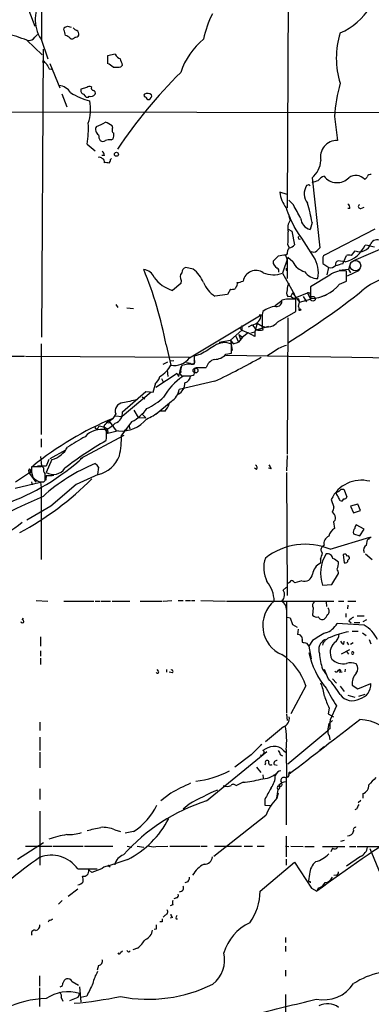
# Model space of a CAD drawing. Extents: x 0 to 900, y 0 to 900.
# Drawn here: x 328 to 385, y 308 to 469 of the extents above; entities that cross this region are included whole.
import ezdxf

# ---------------------------------------------------------------- set-up
doc = ezdxf.new("R2010")
doc.units = 0
doc.header["$MEASUREMENT"] = 0
doc.layers.add('MAIN', color=5, linetype='CONTINUOUS')

msp = doc.modelspace()

# ---------------------------------------------------------------- linework, layer by layer
at = {"layer": 'MAIN'}
for p, q in [((371.602, 522.4804), (371.1787, 438.0677)), ((331.1313, 480.5704), (331.1313, 465.4997)), ((328.3373, 472.1884), (330.0307, 467.701)), ((335.3647, 467.701), (335.9573, 467.5317)), ((330.0307, 465.923), (330.454, 466.3464)), ((334.772, 467.1084), (334.8567, 467.5317)), ((328.7607, 465.415), (331.216, 463.0444)), ((331.0467, 465.5844), (332.1473, 462.367)), ((331.3853, 463.9757), (331.1313, 416.9857)), ((343.154, 463.129), (341.884, 462.875)), ((341.884, 462.875), (341.884, 461.605)), ((331.3007, 461.859), (331.5547, 461.859)), ((332.486, 461.605), (334.0947, 457.6257)), ((344.0853, 461.097), (344.3393, 461.351)), ((332.4013, 460.7584), (332.74, 460.6737)), ((334.4333, 456.6944), (335.28, 454.5777)), ((338.4973, 457.7104), (337.566, 457.4564)), ((337.9893, 456.6097), (338.2433, 456.271)), ((324.2733, 453.731), (430.3607, 453.5617)), ((378.8833, 452.969), (379.3913, 449.0744)), ((342.7307, 451.1064), (342.646, 451.445)), ((338.582, 448.4817), (339.852, 447.381)), ((342.4767, 449.159), (342.8153, 449.3284)), ((341.376, 446.619), (340.9527, 446.619)), ((342.392, 445.9417), (342.5613, 446.111)), ((375.2427, 442.9784), (376.5127, 431.5484)), ((371.1787, 440.269), (369.9933, 440.6077)), ((374.5653, 441.793), (374.3113, 441.7084)), ((372.1947, 438.5757), (371.4327, 439.3377)), ((381.4233, 437.983), (381.0847, 437.983)), ((383.2013, 437.983), (383.7093, 438.1524)), ((371.4327, 436.713), (371.602, 436.459)), ((371.4327, 436.713), (371.6867, 436.0357)), ((375.2427, 435.697), (374.904, 434.5117)), ((371.348, 434.5964), (371.9407, 434.2577)), ((371.9407, 434.2577), (372.364, 432.0564)), ((385.4873, 434.5964), (377.2747, 430.363)), ((371.2633, 432.0564), (371.5173, 431.5484)), ((381.6773, 430.2784), (382.27, 431.0404)), ((387.5193, 431.8024), (382.016, 429.4317)), ((384.6407, 431.887), (383.8787, 431.9717)), ((384.6407, 431.887), (385.4027, 431.7177)), ((369.7393, 430.1937), (368.8927, 429.347)), ((371.2633, 429.9397), (370.4167, 427.3997)), ((371.1787, 430.5324), (370.9247, 430.363)), ((370.9247, 430.363), (371.1787, 429.601)), ((371.1787, 429.601), (371.1787, 426.553)), ((372.11, 429.2624), (371.2633, 429.9397)), ((377.0207, 429.601), (377.0207, 429.0084)), ((377.0207, 429.0084), (377.952, 428.331)), ((380.6613, 429.2624), (379.476, 429.4317)), ((380.238, 428.9237), (380.8307, 430.2784)), ((381.508, 429.093), (381.1693, 427.9924)), ((355.854, 428.077), (354.6687, 428.331)), ((370.4167, 427.3997), (372.364, 423.9284)), ((371.0093, 427.9077), (371.1787, 427.9077)), ((377.698, 427.1457), (377.952, 428.331)), ((381.1693, 427.9924), (379.6453, 427.823)), ((380.8307, 426.1297), (380.8307, 427.7384)), ((381, 426.9764), (382.9473, 427.9077)), ((381.1693, 427.9924), (381.508, 427.4844)), ((353.9067, 426.2144), (353.822, 425.7064)), ((378.1213, 427.061), (374.9887, 425.1984)), ((379.73, 425.6217), (380.8307, 426.1297)), ((353.822, 425.7064), (352.4673, 424.6057)), ((361.95, 424.775), (361.442, 423.9284)), ((362.7967, 425.1137), (362.712, 424.8597)), ((372.0253, 424.1824), (371.7713, 423.6744)), ((372.0253, 424.1824), (373.2107, 422.6584)), ((372.1947, 423.251), (374.4807, 424.1824)), ((374.4807, 424.1824), (374.9887, 423.1664)), ((374.9887, 425.1984), (374.9887, 423.251)), ((361.442, 423.9284), (359.41, 423.6744)), ((370.332, 422.9124), (369.2313, 422.0657)), ((371.094, 423.1664), (370.332, 422.997)), ((371.2633, 423.5897), (371.7713, 423.6744)), ((371.7713, 423.6744), (372.1947, 423.251)), ((372.618, 421.1344), (372.618, 423.1664)), ((372.9567, 423.3357), (373.2107, 422.6584)), ((372.9567, 423.3357), (373.2107, 422.6584)), ((373.0413, 421.981), (373.2107, 422.6584)), ((373.2107, 422.6584), (374.9887, 423.1664)), ((373.8033, 423.5897), (374.3113, 422.743)), ((374.9887, 423.8437), (374.9887, 423.1664)), ((376.8513, 423.6744), (377.5287, 423.8437)), ((343.2387, 422.3197), (343.5773, 421.8117)), ((345.0167, 421.727), (346.1173, 421.6424)), ((369.6547, 419.441), (372.618, 421.1344)), ((373.0413, 421.981), (373.126, 421.473)), ((373.0413, 421.981), (373.126, 421.473)), ((355.2613, 413.599), (366.9453, 420.6264)), ((366.6067, 420.6264), (366.9453, 420.6264)), ((367.1147, 420.203), (367.1147, 418.7637)), ((371.2633, 420.1184), (371.1787, 397.851)), ((363.8127, 418.0864), (361.95, 416.4777)), ((363.3893, 418.5097), (363.8127, 418.0864)), ((363.8127, 418.8484), (363.8127, 418.0864)), ((363.8127, 418.0864), (364.8287, 417.663)), ((365.4213, 418.933), (364.8287, 418.5944)), ((365.252, 417.663), (365.9293, 417.8324)), ((365.506, 418.933), (366.0987, 418.171)), ((366.268, 419.2717), (365.9293, 417.8324)), ((365.9293, 417.8324), (365.9293, 417.0704)), ((366.0987, 418.171), (368.2153, 418.7637)), ((366.268, 419.2717), (367.1147, 418.7637)), ((367.284, 418.171), (367.1147, 418.7637)), ((360.0873, 416.139), (361.95, 416.4777)), ((361.95, 416.4777), (362.204, 414.7844)), ((361.95, 416.4777), (362.3733, 415.885)), ((362.3733, 415.885), (363.22, 416.139)), ((362.7967, 417.155), (363.22, 416.139)), ((363.8973, 416.9857), (363.22, 416.139)), ((363.3047, 417.409), (363.5587, 416.5624)), ((363.3047, 417.409), (363.8973, 416.9857)), ((363.3047, 417.409), (363.8973, 416.9857)), ((364.8287, 417.663), (363.8973, 416.9857)), ((365.9293, 417.0704), (364.8287, 417.663)), ((331.0467, 415.885), (331.0467, 401.0684)), ((351.4513, 415.7157), (352.2133, 412.4137)), ((362.1193, 414.361), (362.1193, 415.8004)), ((369.062, 414.615), (367.8767, 413.853)), ((314.1133, 413.9377), (328.3373, 413.853)), ((328.5067, 413.853), (355.2613, 413.6837)), ((350.9433, 412.583), (351.7053, 412.9217)), ((352.1287, 413.091), (352.7213, 413.1757)), ((357.124, 414.1917), (356.0233, 413.853)), ((356.0233, 413.853), (356.0233, 412.583)), ((361.188, 414.1917), (362.1193, 414.361)), ((361.188, 414.0224), (397.764, 413.4297)), ((351.6207, 411.567), (351.7053, 410.551)), ((353.822, 412.1597), (353.4833, 410.551)), ((355.0073, 412.583), (353.9913, 412.329)), ((355.4307, 412.6677), (354.7533, 412.7524)), ((356.108, 411.821), (356.362, 411.9904)), ((356.362, 411.9904), (357.9707, 411.9904)), ((353.2293, 411.059), (349.758, 408.773)), ((350.6893, 410.2124), (350.9433, 409.7044)), ((353.2293, 411.059), (353.4833, 410.551)), ((359.41, 409.789), (353.568, 408.4344)), ((354.076, 410.6357), (355.2613, 410.6357)), ((344.3393, 404.7937), (348.1493, 408.0957)), ((348.1493, 408.0957), (349.3347, 408.011)), ((349.3347, 408.011), (349.758, 409.535)), ((348.996, 408.011), (344.2547, 404.0317)), ((347.5567, 407.249), (347.98, 406.9104)), ((352.298, 406.487), (349.758, 404.3704)), ((346.202, 405.0477), (346.8793, 403.8624)), ((343.2387, 404.455), (342.7307, 403.693)), ((343.154, 404.1164), (344.2547, 404.0317)), ((346.8793, 403.8624), (348.1493, 403.7777)), ((347.472, 404.455), (348.1493, 403.7777)), ((351.282, 404.8784), (350.3507, 404.8784)), ((340.36, 402.169), (340.5293, 402.5077)), ((340.5293, 402.5077), (341.2913, 402.3384)), ((341.376, 402.677), (341.2913, 402.3384)), ((341.2913, 402.3384), (341.884, 401.9997)), ((341.9687, 401.2377), (341.2913, 402.3384)), ((341.7147, 400.8144), (341.7147, 401.8304)), ((341.884, 401.9997), (341.9687, 401.2377)), ((342.138, 403.2697), (343.3233, 401.661)), ((345.8633, 403.185), (344.17, 400.9837)), ((345.186, 401.7457), (344.5933, 401.7457)), ((345.3553, 402.5924), (345.5247, 401.9997)), ((331.0467, 400.391), (331.0467, 399.0364)), ((337.4813, 397.1737), (344.5933, 400.9837)), ((343.662, 401.661), (341.9687, 401.2377)), ((335.026, 398.5284), (332.486, 397.089)), ((330.962, 397.5124), (331.1313, 395.9884)), ((332.8247, 397.0044), (331.8933, 394.8877)), ((332.3167, 397.0044), (331.8933, 395.9037)), ((371.1787, 397.6817), (371.094, 395.1417)), ((330.962, 395.819), (329.5227, 395.819)), ((331.8933, 395.9037), (330.454, 395.9037)), ((340.4447, 395.7344), (340.2753, 394.549)), ((366.1833, 395.3957), (365.8447, 395.565)), ((368.554, 395.4804), (368.1307, 395.565)), ((329.184, 394.803), (326.898, 393.279)), ((329.184, 394.7184), (330.2, 393.279)), ((331.724, 393.7024), (331.724, 394.6337)), ((331.8933, 394.3797), (331.8087, 393.6177)), ((340.36, 394.549), (336.804, 392.9404)), ((371.094, 394.8877), (371.1787, 374.8217)), ((326.8133, 392.3477), (330.962, 393.279)), ((329.5227, 393.3637), (329.6073, 392.8557)), ((330.7927, 393.3637), (331.3853, 393.3637)), ((330.962, 393.279), (331.0467, 392.4324)), ((331.0467, 392.4324), (331.0467, 380.6637)), ((336.804, 392.9404), (332.6553, 389.3844)), ((379.984, 392.1784), (380.4073, 392.1784)), ((380.4073, 392.1784), (380.9153, 390.9084)), ((378.3753, 390.485), (378.7987, 389.215)), ((332.6553, 389.3844), (328.7607, 387.0984)), ((382.6933, 389.723), (381.508, 389.3844)), ((381.508, 389.3844), (382.016, 388.2837)), ((383.1167, 388.707), (382.6933, 389.723)), ((382.016, 388.2837), (383.1167, 388.707)), ((378.714, 386.8444), (378.8833, 385.7437)), ((383.7093, 385.659), (382.4393, 386.3364)), ((383.032, 384.5584), (383.7093, 385.659)), ((378.206, 382.357), (384.6407, 384.3044)), ((382.016, 384.897), (383.032, 384.5584)), ((377.19, 383.0344), (376.8513, 382.6957)), ((384.1327, 383.0344), (384.302, 383.881)), ((380.3227, 381.5104), (380.492, 380.1557)), ((381.0847, 380.579), (381.3387, 380.833)), ((383.9633, 381.595), (385.064, 380.6637)), ((376.5973, 380.7484), (376.5973, 380.071)), ((378.46, 376.5997), (379.5607, 378.3777)), ((370.5013, 375.6684), (371.094, 376.1764)), ((373.5493, 377.1924), (372.4487, 376.8537)), ((376.936, 376.515), (378.46, 376.5997)), ((330.2847, 373.975), (332.1473, 373.8904)), ((334.772, 373.8904), (339.6827, 373.8904)), ((339.852, 373.8904), (340.6987, 373.8904)), ((340.868, 373.8904), (342.392, 373.8904)), ((342.646, 373.8904), (345.5247, 373.8904)), ((347.218, 373.8904), (350.774, 373.8904)), ((350.9433, 373.8904), (352.3827, 373.975)), ((353.3987, 373.975), (354.2453, 373.975)), ((354.584, 373.975), (355.4307, 373.975)), ((355.6, 373.975), (356.108, 373.975)), ((357.124, 373.975), (361.1033, 373.8904)), ((361.2727, 373.8904), (378.7987, 373.8904)), ((371.094, 373.8904), (371.094, 355.6024)), ((375.412, 372.7897), (375.3273, 371.6044)), ((377.5287, 373.8057), (377.6133, 373.0437)), ((379.5607, 373.8904), (380.4073, 373.8904)), ((381.0847, 373.213), (381, 372.6204)), ((381.0847, 373.8904), (382.3547, 373.8904)), ((371.1787, 371.2657), (371.6867, 371.181)), ((371.6867, 371.181), (372.0253, 370.0804)), ((380.746, 371.8584), (380.746, 371.2657)), ((382.6087, 371.5197), (383.7093, 371.5197)), ((327.9987, 370.8424), (328.168, 371.0964)), ((372.0253, 370.0804), (372.7873, 369.657)), ((383.7093, 369.9957), (379.3067, 370.2497)), ((381.254, 370.673), (381.5927, 370.3344)), ((382.1007, 370.419), (383.032, 370.419)), ((384.1327, 370.8424), (383.54, 370.5037)), ((330.962, 368.0484), (330.962, 366.5244)), ((372.9567, 369.3184), (372.872, 368.4717)), ((381.762, 368.9797), (382.778, 368.9797)), ((383.4553, 368.7257), (384.048, 368.3024)), ((373.634, 367.5404), (373.634, 367.2017)), ((374.3113, 367.0324), (374.7347, 366.5244)), ((375.3273, 367.4557), (374.7347, 366.5244)), ((374.7347, 366.5244), (375.0733, 364.4924)), ((380.4073, 366.863), (380.492, 367.371)), ((380.9153, 367.2017), (381.1693, 366.7784)), ((381.508, 366.863), (381.9313, 367.117)), ((384.556, 367.625), (384.81, 366.9477)), ((330.962, 365.7624), (330.962, 364.9157)), ((381.3387, 365.9317), (379.984, 365.2544)), ((380.8307, 365.6777), (381.1693, 365.2544)), ((330.962, 364.577), (330.962, 363.561)), ((350.1813, 362.4604), (350.012, 362.7144)), ((351.536, 362.291), (351.536, 362.7144)), ((352.4673, 362.2064), (351.9593, 362.291)), ((376.936, 362.799), (377.6133, 361.8677)), ((377.8673, 361.275), (377.2747, 362.7144)), ((379.476, 362.6297), (379.8147, 362.799)), ((379.5607, 362.6297), (379.73, 362.4604)), ((379.73, 362.291), (380.1533, 362.3757)), ((380.6613, 362.799), (380.5767, 362.3757)), ((374.2267, 360.0897), (371.7713, 355.5177)), ((378.5447, 361.1904), (379.222, 360.513)), ((379.8147, 360.005), (380.492, 359.1584)), ((381.762, 360.1744), (382.6933, 359.5817)), ((382.6933, 359.5817), (384.81, 360.4284)), ((381.0847, 358.5657), (382.1853, 358.227)), ((382.8627, 358.3964), (383.8787, 358.735)), ((379.222, 356.7877), (378.206, 354.5017)), ((371.094, 355.433), (371.1787, 354.417)), ((378.0367, 356.449), (377.8673, 355.5177)), ((377.8673, 355.5177), (378.714, 355.0097)), ((330.8773, 354.163), (330.8773, 352.8084)), ((377.7827, 352.7237), (378.0367, 353.909)), ((378.5447, 354.417), (378.0367, 353.909)), ((370.586, 353.401), (367.6227, 350.9457)), ((377.7827, 352.7237), (371.2633, 347.305)), ((378.0367, 351.9617), (378.1213, 351.2844)), ((330.8773, 351.7077), (330.8773, 349.5064)), ((330.8773, 349.2524), (330.8773, 346.7124)), ((358.0553, 341.2937), (367.8767, 349.337)), ((365.3367, 348.829), (362.6273, 346.797)), ((370.078, 348.829), (370.4167, 348.6597)), ((370.586, 349.5064), (371.0093, 349.1677)), ((371.0093, 349.6757), (371.094, 345.1884)), ((377.19, 350.099), (376.428, 349.5064)), ((367.6227, 347.4744), (367.538, 347.1357)), ((369.062, 347.2204), (369.57, 347.1357)), ((366.1833, 346.797), (366.8607, 345.9504)), ((367.1993, 345.527), (367.284, 345.019)), ((368.8927, 345.527), (369.2313, 345.4424)), ((363.982, 344.3417), (362.7967, 343.749)), ((369.824, 343.9184), (370.2473, 344.257)), ((370.84, 344.4264), (370.2473, 344.257)), ((370.84, 345.1037), (371.094, 345.1884)), ((371.0093, 345.1037), (371.0093, 337.399)), ((330.8773, 343.241), (330.8773, 341.5477)), ((352.2133, 342.5637), (350.6047, 341.2937)), ((369.4853, 341.717), (369.7393, 343.1564)), ((369.7393, 342.5637), (369.4853, 341.717)), ((383.54, 342.479), (383.54, 341.717)), ((355.1767, 340.7857), (354.2453, 339.939)), ((367.538, 341.5477), (367.538, 340.6164)), ((367.538, 340.6164), (368.4693, 340.5317)), ((383.2013, 341.3784), (382.778, 340.955)), ((330.8773, 339.6004), (330.8773, 330.795)), ((382.524, 340.0237), (382.1853, 339.8544)), ((367.7073, 338.923), (359.2407, 332.2344)), ((343.0693, 336.5524), (344.0007, 336.2984)), ((346.1173, 336.2984), (344.7627, 336.0444)), ((331.47, 334.4357), (327.2367, 331.7264)), ((371.0093, 335.5364), (371.0093, 332.1497)), ((380.492, 334.859), (379.8993, 334.6897)), ((328.5067, 333.9277), (332.8247, 333.9277)), ((332.994, 333.9277), (337.9047, 333.9277)), ((338.1587, 333.9277), (342.7307, 333.9277)), ((345.1013, 333.9277), (345.8633, 333.7584)), ((346.71, 333.9277), (347.8107, 333.7584)), ((349.758, 333.843), (351.7053, 333.9277)), ((352.044, 333.9277), (356.9547, 333.9277)), ((357.124, 333.9277), (358.14, 333.9277)), ((359.3253, 333.9277), (363.728, 333.9277)), ((364.1513, 333.9277), (365.506, 333.9277)), ((366.268, 333.9277), (367.4533, 333.9277)), ((370.9247, 333.9277), (371.4327, 333.843)), ((371.7713, 333.9277), (373.8033, 333.843)), ((374.0573, 333.843), (375.5813, 333.843)), ((376.936, 333.843), (380.5767, 333.843)), ((378.5447, 333.589), (378.2907, 332.9964)), ((381.3387, 333.843), (382.3547, 333.843)), ((382.6087, 333.843), (387.6887, 333.843)), ((384.6407, 333.5044), (386.334, 329.4404)), ((345.186, 331.7264), (341.9687, 330.6257)), ((366.776, 326.5617), (372.364, 331.303)), ((371.0093, 331.811), (371.0093, 330.795)), ((372.364, 331.303), (375.158, 327.0697)), ((383.1167, 332.2344), (380.8307, 330.6257)), ((337.058, 330.2024), (340.1907, 330.2024)), ((339.344, 329.6097), (338.836, 330.033)), ((342.138, 330.6257), (342.3073, 330.541)), ((355.0073, 328.0857), (354.4993, 327.9164)), ((374.8193, 329.3557), (374.65, 328.255)), ((374.904, 328.1704), (374.904, 327.9164)), ((379.222, 329.1864), (378.7987, 329.1017)), ((337.058, 326.9004), (335.4493, 325.715)), ((375.158, 327.0697), (376.0047, 326.5617)), ((376.2587, 327.0697), (376.0047, 326.5617)), ((334.518, 325.0377), (333.9253, 324.445)), ((353.1447, 325.461), (352.7213, 325.2917)), ((352.552, 324.3604), (352.1287, 324.191)), ((332.4013, 321.8204), (332.232, 321.4817)), ((350.774, 321.5664), (350.4353, 321.5664)), ((351.282, 322.667), (350.9433, 322.3284)), ((352.4673, 322.2437), (352.1287, 322.159)), ((353.06, 322.0744), (353.314, 322.0744)), ((349.8427, 320.381), (349.504, 320.2964)), ((370.9247, 319.0264), (370.9247, 318.1797)), ((344.0007, 316.571), (344.3393, 316.825)), ((345.44, 316.6557), (345.6093, 316.825)), ((346.7947, 317.2484), (346.0327, 316.9944)), ((370.9247, 317.587), (370.9247, 316.7404)), ((340.4447, 314.4544), (340.1907, 313.6924)), ((370.9247, 313.6924), (370.9247, 312.6764)), ((330.7927, 312.761), (330.7927, 311.0677)), ((336.1267, 311.8297), (337.1427, 311.237)), ((330.7927, 310.8137), (330.7927, 307.7657)), ((337.312, 310.983), (337.566, 308.5277)), ((334.3487, 309.205), (334.6027, 308.6124)), ((337.058, 309.205), (335.7033, 308.697)), ((337.312, 309.8824), (337.058, 309.205)), ((338.4973, 309.459), (337.566, 309.205)), ((370.9247, 309.713), (370.9247, 300.3997))]:
    msp.add_line(p, q, dxfattribs=at)
for centre, radius in [((343.3432, 446.8009), 0.3268), ((375.3671, 423.2312), 0.384), ((373.2529, 421.4308), 0.1338), ((356.2244, 411.5353), 0.3951), ((342.1379, 403.1004), 0.1693)]:
    msp.add_circle(centre, radius, dxfattribs=at)
at = {"layer": 'MAIN', "color": 5}
msp.add_circle((382.3123, 428.6274), 0.8616, dxfattribs=at)
at = {"layer": 'MAIN'}
for centre, radius, start, end in [((335.8679, 468.7385), 5.7613, 141.08299, 213.193302), ((375.3707, 476.7202), 11.0526, 293.708157, 327.819328), ((374.1725, 462.1401), 16.9782, 153.434949, 168.295418), ((292.7882, 594.6088), 133.8594, 288.316974, 288.54617), ((321.5423, 447.506), 19.309, 68.047612, 78.554185), ((332.7681, 466.0616), 2.2608, 2.925809, 27.581727), ((334.6216, 464.5516), 1.675, 45.863544, 76.028469), ((337.2277, 468.1249), 1.1522, 216.039438, 252.889228), ((336.6346, 466.6003), 0.6826, 262.88019, 330.261365), ((336.5247, 466.4057), 0.7172, 348.417456, 59.502053), ((392.9435, 462.494), 13.756, 162.631465, 197.368138), ((329.1205, 466.4099), 1.0323, 254.537986, 331.856009), ((336.1085, 466.1105), 0.4797, 228.067841, 336.989624), ((364.9419, 456.5108), 11.7051, 129.178577, 161.805288), ((344.6697, 463.9618), 1.7294, 208.786555, 247.242519), ((331.216, 462.0283), 0.1893, 296.578587, 26.578587), ((458.6392, 588.8589), 179.6053, 224.885409, 225.114592), ((543.7751, 588.1684), 246.804, 210.851148, 211.080355), ((340.9671, 459.1359), 2.6338, 45.435321, 69.627527), ((90.17, 377.209), 267.7348, 18.316974, 18.546157), ((343.1116, 466.1385), 5.1347, 266.691857, 280.931339), ((413.1851, 400.7089), 84.0184, 134.954817, 146.046369), ((333.6078, 455.3607), 2.7182, 33.568469, 81.491018), ((404.006, 451.4401), 25.1692, 163.976244, 176.517428), ((341.6748, 465.9812), 10.8071, 237.528564, 255.699128), ((338.1488, 457.2186), 0.6294, 157.803057, 255.321301), ((338.9327, 457.2627), 0.6245, 58.468229, 134.202024), ((339.1746, 457.0225), 0.7932, 251.332069, 328.642337), ((339.725, 457.6681), 0.4827, 164.757374, 254.745922), ((339.5274, 456.8214), 0.3875, 326.88812, 79.502061), ((348.0929, 456.4404), 0.2602, 139.410647, 282.519254), ((348.4088, 455.4592), 1.2599, 57.771912, 114.052529), ((348.47, 456.3657), 0.6311, 287.263584, 14.619728), ((338.582, 456.5252), 0.4235, 216.888839, 323.111161), ((331.7259, 454.1877), 7.3983, 341.730359, 10.287876), ((348.5825, 456.1898), 0.4332, 180.449681, 279.940573), ((322.5748, 450.9795), 16.2009, 351.130959, 3.145245), ((338.5584, 456.5171), 5.3839, 286.705258, 303.695676), ((340.4964, 448.7715), 3.4305, 51.199339, 72.196217), ((340.8559, 450.8282), 0.9196, 144.636882, 243.437735), ((341.9678, 449.9208), 1.5255, 176.809544, 213.700485), ((343.2194, 450.7638), 0.5968, 144.96787, 237.641471), ((340.0649, 450.048), 2.843, 345.33809, 4.270413), ((341.122, 449.5186), 0.6136, 226.380116, 313.619885), ((342.2651, 446.3194), 2.8475, 85.738336, 104.642376), ((379.3221, 446.3687), 2.7066, 88.534943, 192.72742), ((340.6987, 446.7037), 0.6826, 352.87186, 60.261365), ((340.5716, 445.6875), 0.6295, 42.282873, 109.640967), ((340.8892, 445.6136), 0.519, 339.717891, 73.41919), ((341.5878, 443.8688), 1.5792, 69.609571, 97.70781), ((341.4345, 446.0013), 0.9594, 317.162672, 356.438195), ((372.6928, 446.0597), 3.9995, 309.609128, 355.880702), ((384.7147, 442.9996), 0.519, 69.707536, 163.41919), ((374.6923, 441.6237), 0.2117, 0, 126.875312), ((291.1007, 696.3857), 267.7348, 288.316974, 288.546157), ((377.9658, 441.187), 2.1876, 110.771241, 141.292744), ((379.3329, 444.8792), 2.7026, 217.541964, 315.304323), ((382.3806, 441.4177), 1.9248, 42.753639, 125.823845), ((383.4979, 443.4438), 0.778, 292.371723, 337.628278), ((375.0165, 441.1438), 5.0517, 186.091821, 217.511403), ((376.6396, 440.4011), 2.6702, 150.686546, 216.049775), ((350.2109, 431.2673), 25.4207, 10.035333, 17.306884), ((380.7458, 438.0677), 0.6827, 352.873943, 60.239505), ((391.4622, 445.053), 21.6129, 198.856628, 207.914113), ((-177.5465, 141.1452), 625.0442, 28.1858626, 28.4150417), ((383.0971, 438.2891), 0.3234, 117.595155, 288.799171), ((373.3802, 434.7656), 2.1169, 143.130644, 196.256957), ((375.5698, 436.6113), 2.2026, 186.174439, 252.405761), ((359.6749, 433.5801), 11.6881, 352.509437, 2.907668), ((217.8146, 331.1827), 186.1453, 32.103261, 33.874302), ((373.2107, 433.1994), 0.2625, 128.659808, 308.659808), ((382.9641, 432.8671), 1.9541, 249.19447, 340.839052), ((385.8812, 431.6346), 1.2235, 63.93968, 151.109601), ((372.5543, 430.6384), 1.3797, 138.732034, 184.40635), ((371.4329, 432.6487), 1.1035, 274.386361, 327.538365), ((375.4778, 431.6709), 0.8217, 240.508539, 309.885031), ((503.2586, 304.2945), 179.6053, 134.885409, 135.114591), ((379.4163, 434.0059), 4.9042, 284.706397, 335.493971), ((370.0018, 429.2709), 1.1117, 176.074848, 247.145847), ((412.6565, 133.9321), 299.354, 98.013486, 98.242672), ((374.6925, 430.4055), 2.8242, 203.875767, 257.002038), ((371.6126, 427.5267), 4.6642, 347.950201, 33.617498), ((377.6556, 429.8127), 0.6693, 124.689739, 198.440363), ((379.6635, 428.829), 0.6312, 107.280921, 194.617437), ((381.254, 429.2617), 1.1013, 67.395743, 112.604257), ((347.5889, 425.9328), 2.0715, 22.406463, 83.853459), ((288.4181, 403.7016), 64.1679, 10.791119, 22.243922), ((354.7846, 426.7937), 1.0519, 138.954991, 213.419628), ((354.8744, 427.4721), 0.8832, 103.468229, 179.202024), ((352.2995, 423.5909), 5.7236, 23.527464, 51.608936), ((366.0877, 425.6988), 2.1493, 56.179066, 168.434943), ((368.9578, 431.4175), 4.2745, 246.946967, 289.956423), ((369.2453, 427.7383), 0.603, 343.693043, 57.419493), ((455.6592, 428.077), 84.6501, 179.885341, 180.114592), ((376.0621, 428.9235), 2.3731, 212.349347, 272.702654), ((378.2153, 429.4331), 1.1331, 256.563466, 317.646721), ((380.1929, 424.5323), 3.2689, 78.748847, 129.32554), ((381.8467, 421.0507), 8.0357, 101.548351, 110.346663), ((354.0697, 429.9816), 5.6096, 215.520936, 253.402206), ((361.7128, 427.5117), 4.4752, 201.442417, 239.031633), ((362.4156, 425.6641), 0.6694, 304.698943, 18.426829), ((362.9355, 428.1326), 2.2598, 272.922039, 297.586725), ((374.327, 424.5434), 3.1517, 156.681342, 177.326695), ((391.4066, 414.9779), 12.4758, 98.552271, 130.099521), ((362.1194, 426.7211), 1.9535, 265.025178, 287.659526), ((372.3218, 424.2247), 1.2343, 157.833973, 210.959776), ((307.5923, 519.9953), 121.8922, 301.490355, 308.439196), ((374.65, 423.886), 0.3413, 352.88123, 119.734471), ((374.7345, 429.686), 6.44, 272.262163, 320.868466), ((369.443, 422.87), 0.898, 261.869898, 8.130102), ((371.856, 42.1667), 381.0005, 89.885409, 90.114591), ((369.4861, 420.4571), 2.385, 163.501866, 186.116015), ((369.6501, 418.0762), 3.9191, 94.890394, 128.708213), ((365.1411, 420.7177), 1.8065, 278.922668, 357.103067), ((367.919, 420.8488), 2.2348, 248.906533, 320.955015), ((366.6914, 420.2046), 2.1182, 253.751048, 286.246355), ((696.9037, -135.4625), 646.1966, 121.4939302, 121.7231103), ((360.9315, 413.3725), 2.7029, 63.930762, 126.45908), ((372.3625, 410.554), 5.2331, 104.028277, 129.101825), ((352.8322, 415.3338), 2.985, 258.033541, 324.466562), ((355.727, 412.9641), 0.419, 225.009667, 45), ((359.9182, 411.3975), 2.0358, 106.93243, 163.06757), ((359.3439, 415.7764), 2.4315, 269.561701, 319.326373), ((305.3979, 523.5261), 125.9104, 295.402365, 299.262983), ((347.9421, 414.7108), 4.8497, 300.936607, 331.72813), ((356.2275, 411.4217), 2.4133, 157.915985, 184.594275), ((355.5153, 158.5832), 254.0003, 89.885409, 90.114591), ((353.7393, 411.5669), 2.3823, 343.485048, 6.122934), ((348.1064, 411.1863), 2.414, 307.882478, 344.741551), ((359.501, 402.4688), 9.6871, 123.454667, 151.005487), ((354.1466, 411.0167), 0.3875, 146.88812, 259.502061), ((354.2157, 410.7194), 1.2179, 283.465724, 356.059184), ((355.1764, 412.1603), 1.527, 273.187323, 303.684864), ((350.7421, 408.8895), 2.8623, 302.927783, 350.851295), ((352.6326, 409.3816), 1.873, 294.142943, 4.697845), ((472.5297, -186.2114), 606.1544, 101.9800085, 102.2091822), ((343.2044, 415.6422), 11.5361, 296.316504, 312.701866), ((344.4397, 404.9412), 1.2957, 94.444152, 202.039545), ((342.3613, 409.7299), 7.4229, 298.150038, 323.376178), ((343.9199, 409.8714), 8.8955, 325.854753, 334.656367), ((363.8512, 353.5314), 54.4267, 112.833486, 128.874655), ((341.5631, 404.8973), 1.6774, 283.993164, 314.113543), ((342.578, 404.606), 1.7713, 288.9771, 6.082996), ((344.0926, 406.9907), 5.3471, 265.380961, 320.761333), ((345.4825, 410.5932), 7.5072, 291.50081, 310.426294), ((340.9349, 398.2653), 3.6494, 77.661919, 137.523116), ((340.106, 402.2537), 0.2678, 161.558284, 341.558284), ((340.6566, 403.9891), 1.4964, 298.735138, 331.264862), ((339.4398, 406.6644), 5.2663, 297.653548, 314.852291), ((760.1441, -319.7926), 834.9567, 120.3510453, 120.5802199), ((340.1465, 400.603), 1.5824, 339.637627, 7.677432), ((329.933, 400.6972), 14.2399, 347.425281, 1.152843), ((331.8935, 400.7719), 3.8809, 283.883347, 333.436269), ((365.4434, 357.3287), 48.9121, 119.134487, 128.580283), ((312.2772, 425.7748), 38.271, 289.607519, 312.209449), ((339.2331, 399.3331), 4.915, 283.254471, 339.31543), ((329.4382, 395.1417), 0.4235, 126.888839, 233.111161), ((328.8454, 395.0994), 0.5097, 311.627938, 48.372062), ((333.417, 395.3532), 3.9221, 173.179215, 198.238613), ((331.0891, 395.3535), 0.4825, 37.869776, 105.271781), ((351.0778, 369.1215), 29.4305, 112.422503, 131.999006), ((332.5791, 395.3872), 1.1397, 166.684351, 221.38597), ((333.0547, 396.8582), 2.2873, 239.485177, 325.570691), ((339.1323, 395.0145), 1.4969, 28.746399, 61.262153), ((365.8729, 395.6779), 0.4195, 317.724474, 70.347095), ((537.6795, 480.479), 189.2834, 206.45383, 206.683054), ((303.7511, 429.1759), 50.1322, 298.374145, 315.233313), ((332.3908, 396.8482), 3.8335, 225.250475, 245.362339), ((331.4276, 393.6601), 0.2994, 261.878017, 8.121983), ((332.232, 398.8649), 4.498, 265.681504, 281.949474), ((383.2781, 388.2243), 5.3989, 75.381269, 155.245391), ((379.136, 392.625), 0.9585, 275.147885, 332.226424), ((425.521, 181.15), 229.9905, 114.161034, 120.503677), ((379.6877, 391.4587), 0.5116, 155.554191, 245.554191), ((210.3504, 305.9944), 189.2835, 26.453817, 26.68304), ((380.0264, 390.6402), 0.3874, 236.880041, 349.51391), ((380.4751, 391.0183), 0.4537, 261.405541, 345.982133), ((377.2741, 389.2999), 1.527, 326.315136, 356.812677), ((377.7739, 387.4283), 1.2822, 4.177307, 53.048777), ((378.3754, 387.4371), 0.6826, 299.738635, 7.11981), ((289.0401, 439.6938), 65.7251, 301.028133, 306.352438), ((379.7532, 384.1293), 1.8339, 118.317473, 169.175364), ((382.7358, 385.1933), 0.7785, 135.005204, 202.37413), ((383.1428, 385.6841), 0.9594, 137.162672, 176.438195), ((378.4568, 383.2851), 1.2914, 113.010996, 191.194205), ((385.2334, 383.2037), 1.1516, 107.103826, 143.975919), ((374.1481, 372.5656), 10.599, 67.489166, 128.000104), ((377.3077, 382.2677), 0.6257, 136.83926, 233.553178), ((384.5283, 382.2248), 0.9011, 116.041817, 204.648131), ((372.2223, 379.3109), 4.8722, 160.743918, 206.884807), ((371.8101, 382.9087), 5.2521, 335.711968, 347.415697), ((382.5885, 378.4301), 5.9681, 147.974061, 198.71668), ((377.7204, 380.6961), 0.9192, 8.565595, 102.038592), ((377.7117, 378.3625), 2.6354, 45.444287, 69.623856), ((380.5344, 381.1859), 0.3874, 10.48609, 123.119959), ((381.0141, 380.9318), 0.3393, 343.071082, 106.928918), ((377.4834, 378.0955), 2.1651, 114.158365, 174.766279), ((377.1512, 380.2168), 2.4096, 333.448773, 0.561169), ((380.6613, 380.5452), 0.4247, 246.507351, 4.56424), ((373.9667, 378.5045), 1.3769, 252.3533, 351.164307), ((378.0361, 378.2928), 1.527, 3.187323, 33.684864), ((363.9718, 373.8421), 5.0904, 0.543653, 39.905153), ((371.0232, 377.856), 1.0143, 278.818743, 325.191237), ((371.518, 376.1771), 1.1506, 36.016391, 72.917772), ((369.5493, 374.9084), 1.2181, 309.981422, 38.601043), ((372.3701, 369.9193), 5.1685, 129.795777, 246.775354), ((368.5545, 372.1126), 2.5745, 9.459029, 46.336171), ((376.1219, 373.1935), 0.8167, 131.445945, 209.631761), ((377.345, 372.2394), 0.7032, 308.493118, 51.50181), ((375.9623, 372.0981), 0.8043, 217.864363, 291.624151), ((376.9287, 371.5883), 0.711, 199.54866, 291.560503), ((375.9599, 372.4953), 1.9932, 308.108952, 336.138207), ((382.8194, 369.4466), 1.9886, 113.828505, 141.923362), ((327.9927, 370.5944), 0.2481, 181.385918, 88.614082), ((376.5275, 371.7462), 3.1565, 286.879192, 331.699121), ((380.8921, 365.1723), 5.5859, 26.045775, 59.71211), ((372.8991, 367.7165), 0.7557, 346.524615, 92.055151), ((383.12, 356.8666), 13.1474, 115.576699, 126.349988), ((378.672, 366.2277), 1.7975, 105.02587, 164.97413), ((383.4832, 356.3524), 12.7543, 100.452589, 114.441241), ((377.9478, 368.5336), 1.6977, 303.440135, 0.769523), ((416.2932, 536.4243), 174.5167, 255.851148, 256.080355), ((378.1795, 365.9582), 1.8577, 116.200906, 199.469803), ((380.4595, 365.483), 2.2703, 133.968495, 208.270673), ((380.4923, 367.456), 0.5991, 188.157154, 261.842846), ((364.9953, 357.0452), 9.7205, 18.252468, 56.700488), ((387.8152, 368.1752), 13.3496, 191.523309, 219.596915), ((388.9615, 366.5249), 12.5895, 185.405145, 197.214721), ((381.8466, 365.4237), 0.1893, 206.578587, 153.421413), ((380.2985, 366.3551), 2.6781, 226.647637, 281.462238), ((381.5136, 361.3823), 2.4454, 67.756102, 106.216062), ((381.4233, 362.8837), 1.27, 323.130102, 36.869898), ((350.0423, 362.3152), 0.2011, 186.912942, 46.249745), ((352.3403, 362.4181), 0.2468, 300.959776, 120.97172), ((379.1918, 362.6357), 0.2843, 218.071195, 358.790557), ((379.73, 362.5027), 0.2116, 270, 143.124688), ((384.1961, 360.4192), 2.4464, 135.899288, 185.742986), ((365.8609, 356.3415), 11.5973, 10.205996, 21.081494), ((360.7719, 346.5558), 22.559, 32.42074, 40.728568), ((382.4561, 360.2615), 2.3598, 284.125162, 4.05569), ((386.9067, 361.0425), 9.9889, 195.361319, 207.378249), ((1098.0574, 781.5562), 834.9567, 210.350172, 210.5793526), ((381.7959, 360.0813), 2.4439, 215.838287, 300.383171), ((370.0398, 354.7911), 1.4936, 291.450924, 8.416007), ((360.048, 351.1502), 11.06, 352.338636, 12.639951), ((-1845.2352, 3228.8292), 3636.8182, 307.5555808, 307.7847626), ((383.9277, 353.4428), 5.8189, 169.515049, 183.748314), ((382.7043, 347.3836), 7.2103, 31.165314, 87.395056), ((378.446, 352.4838), 0.6635, 119.300363, 231.905348), ((789.5455, -73.6614), 598.708, 134.887107, 135.1162832), ((366.9998, 349.0044), 0.2843, 218.087058, 358.790557), ((369.4248, 346.3978), 3.8231, 98.000393, 125.599525), ((367.1909, 349.2439), 0.2626, 290.768033, 88.16716), ((369.0862, 348.2121), 1.9811, 40.793593, 95.605265), ((539.2485, 433.8376), 189.3281, 206.450446, 206.679643), ((367.9292, 347.5776), 0.3234, 27.793196, 198.608623), ((368.5117, 347.5168), 0.3642, 144.476953, 305.523047), ((369.5216, 347.4049), 0.4952, 84.390726, 201.872304), ((354.2161, 360.9993), 16.6166, 277.125572, 297.080561), ((366.7178, 349.351), 4.5036, 271.818323, 309.295225), ((366.0811, 345.3635), 3.1512, 321.69827, 1.434732), ((370.2812, 345.1093), 1.1015, 96.175906, 162.397417), ((370.8929, 345.7599), 0.6664, 280.058778, 339.544581), ((371.6444, 345.7387), 0.2468, 59.06013, 239.020326), ((499.6506, 160.9808), 206.6527, 116.639472, 126.750173), ((370.8922, 309.2276), 38.2125, 113.867232, 119.262804), ((361.3997, 344.8919), 1.2341, 239.033059, 300.966941), ((362.3887, 343.5489), 0.4544, 26.125234, 141.182635), ((363.2019, 357.1728), 12.8548, 273.479163, 286.53646), ((369.5392, 343.5643), 0.4543, 296.130787, 51.190538), ((370.6555, 344.6441), 0.4952, 68.127696, 185.609274), ((369.1894, 343.9608), 1.1621, 349.498468, 33.117088), ((383.0804, 343.7973), 1.3962, 289.220129, 4.975962), ((681.3763, 48.1738), 419.0674, 134.882992, 135.112184), ((382.9295, 290.1389), 57.7522, 113.573116, 118.721309), ((833.7224, 88.4783), 530.4451, 151.275382, 151.504564), ((369.9663, 343.4911), 0.4044, 140.386678, 235.854122), ((369.9934, 344.3845), 0.7201, 241.943894, 298.049084), ((367.1438, 312.4883), 30.2052, 107.511202, 138.536575), ((340.7497, 344.8744), 10.1173, 302.041881, 335.110788), ((375.1152, 336.1716), 7.9024, 135.433223, 159.624283), ((552.0482, 255.6724), 189.3505, 153.316988, 153.54613), ((337.9845, 345.6167), 15.6462, 297.404722, 332.594459), ((335.4181, 343.2921), 7.503, 268.945352, 287.311248), ((212.6907, 887.012), 564.7545, 282.880204, 283.109401), ((341.1151, 332.3833), 4.6044, 64.885905, 94.132428), ((381.1089, 336.5342), 0.9197, 263.199537, 350.536654), ((382.3566, 336.5873), 0.3972, 77.979814, 210.956335), ((337.2552, 321.9663), 13.9645, 98.131437, 110.710531), ((349.377, 336.2976), 2.484, 246.921649, 278.822973), ((374.6923, 335.6917), 4.4532, 284.872573, 317.053819), ((378.9151, 334.0653), 0.6033, 232.129181, 338.380224), ((382.2572, 334.1258), 2.0775, 294.438249, 349.814049), ((382.4739, 259.6468), 88.9682, 125.513527, 133.80755), ((332.7293, 327.1106), 5.3194, 35.536551, 111.349776), ((345.1127, 330.4997), 2.0784, 106.894375, 169.465354), ((357.6838, 332.2719), 1.3086, 267.731266, 354.641859), ((377.7553, 329.1577), 2.9427, 130.728008, 176.141889), ((337.9893, 329.8637), 0.8635, 258.69267, 11.30733), ((509.5207, -93.3892), 455.9476, 111.686242, 111.915418), ((341.867, 329.4405), 1.1853, 68.194102, 134.425763), ((342.0534, 330.6892), 0.1059, 323.108436, 216.859073), ((359.7256, 326.9063), 4.5663, 117.289501, 150.044236), ((379.1119, 329.6267), 0.4539, 284.039305, 8.578205), ((336.8459, 328.8908), 1.3301, 279.175516, 322.751037), ((335.5314, 328.3394), 2.3868, 353.898391, 16.492768), ((353.7392, 328.9317), 1.5244, 326.291169, 356.841227), ((374.8193, 328.3397), 0.1893, 206.578587, 296.578587), ((375.9295, 328.5748), 1.5406, 282.337611, 338.133675), ((377.37, 329.2392), 1.2382, 269.504887, 341.567978), ((353.6478, 327.1343), 0.6574, 270.427117, 24.643043), ((357.8183, 326.6386), 8.958, 324.187812, 359.50814), ((353.1867, 324.699), 0.7194, 151.913927, 208.079046), ((353.0741, 325.842), 0.3875, 280.497939, 33.11188), ((351.1338, 323.2174), 0.57, 285.069981, 31.322346), ((332.3426, 322.7759), 0.9573, 273.51548, 312.879217), ((477.7739, 321.8204), 127.0002, 179.885409, 180.114592), ((353.1702, 322.8957), 0.9587, 183.546139, 222.848561), ((353.526, 322.2013), 0.483, 127.902035, 195.233269), ((368.248, 314.3881), 7.6905, 114.304484, 164.166458), ((329.9581, 319.7037), 0.4876, 60.253661, 223.994623), ((329.9528, 321.0187), 0.9253, 285.494612, 2.458892), ((347.2048, 320.5794), 2.078, 294.444868, 349.807858), ((519.1926, 320.7197), 169.3502, 179.885409, 180.114592), ((341.6733, 323.0474), 7.7367, 311.449406, 325.701331), ((343.789, 316.5287), 0.2159, 191.299523, 11.299523), ((345.4823, 317.2059), 0.5518, 212.463229, 265.603684), ((340.3245, 315.1851), 0.7405, 279.341483, 15.717949), ((356.0511, 315.3146), 4.9392, 307.696327, 13.723948), ((344.7639, 310.5593), 5.3326, 147.322875, 169.937809), ((389.3485, 299.8741), 13.7375, 83.490037, 122.259813), ((335.6322, 311.2728), 1.0731, 114.023745, 163.605036), ((335.3789, 311.4206), 0.8524, 28.681808, 102.438404), ((335.4975, 303.7321), 6.4124, 73.562557, 124.199092), ((334.1605, 311.444), 0.4614, 272.33528, 16.58506), ((847.0249, 56.4652), 567.9843, 153.320362, 153.549536), ((348.5552, 332.4982), 23.5681, 258.857558, 296.500253), ((377.0943, 314.718), 5.8853, 258.49055, 326.748436), ((332.2753, 293.068), 15.9722, 91.370442, 141.438344), ((333.756, 309.459), 0.6448, 336.802576, 66.802576), ((330.4916, 375.5138), 67.5049, 275.076904, 281.543987), ((-264.241, 2889.9915), 2659.2435, 283.7004744, 283.9296585), ((377.7545, 305.2217), 2.9835, 52.743333, 118.22883)]:
    msp.add_arc(centre, radius, start, end, dxfattribs=at)

doc.saveas('drawing.dxf')
